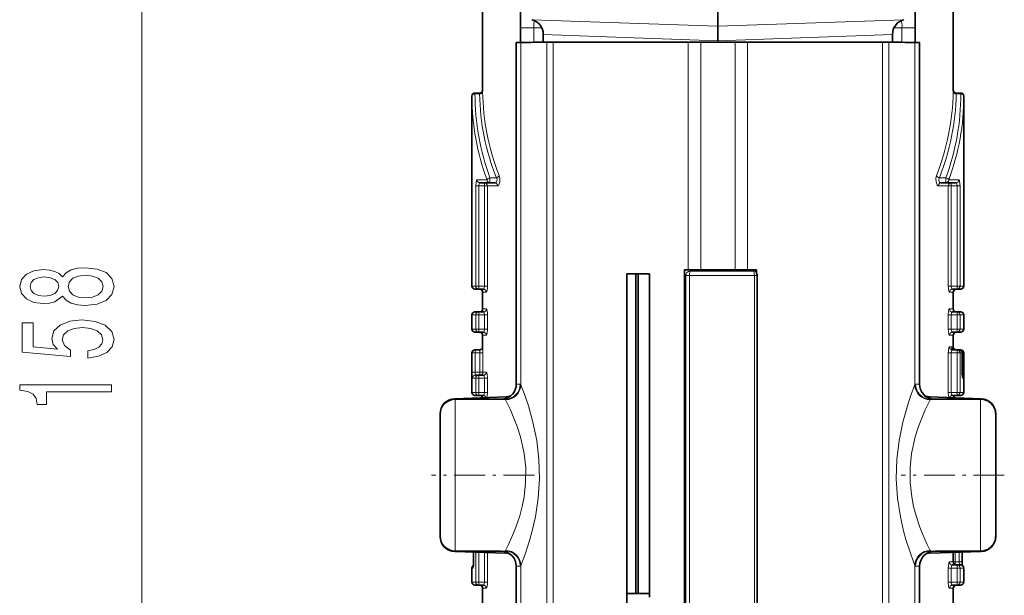
# Model space of a CAD drawing. Extents: x 0 to 210, y 0 to 297.
# Drawn here: x 135 to 168, y 147 to 166 of the extents above; entities that cross this region are included whole.
import ezdxf

# ---------------------------------------------------------------- set-up
doc = ezdxf.new("R2010")
doc.units = 0
doc.linetypes.add('DASHDOT', pattern=[18.5, 12, -3, 0.5, -3])

msp = doc.modelspace()

# ---------------------------------------------------------------- linework, layer by layer
at = {"color": 7, "lineweight": 13}
for p, q in [((139.207565, 118.90197), (139.207565, 192.92099)), ((152.055481, 166.410202), (155.256516, 166.300476)), ((164.305481, 166.410202), (158.180481, 166.200378)), ((151.680481, 166.147064), (152.119553, 166.147064)), ((152.119553, 166.147064), (152.119553, 165.664825)), ((152.119553, 166.147064), (152.383423, 166.137848)), ((155.256546, 166.300476), (158.180481, 166.200378)), ((164.241409, 166.147064), (163.977539, 166.137848)), ((164.680481, 166.147064), (164.241409, 166.147064)), ((164.241409, 166.147064), (164.241409, 165.664825)), ((152.430481, 165.926086), (155.423782, 165.816574)), ((155.423782, 165.816574), (158.180481, 165.715988)), ((163.930481, 165.926086), (158.180481, 165.715988)), ((151.689392, 154.389511), (151.689392, 165.661957)), ((152.551315, 140.166153), (152.551315, 165.666122)), ((152.755646, 140.166656), (152.755646, 165.666626)), ((157.206863, 158.169556), (157.206863, 165.670685)), ((157.613968, 158.170746), (157.613968, 165.670746)), ((158.746994, 158.170746), (158.746994, 165.670746)), ((159.154099, 158.169556), (159.154099, 165.670685)), ((163.605316, 140.166656), (163.605316, 165.666626)), ((163.809647, 140.166153), (163.809647, 165.666122)), ((164.67157, 154.389511), (164.67157, 165.661957)), ((150.431732, 164.03569), (150.430481, 164.094269)), ((165.92923, 164.03569), (165.930481, 164.094269)), ((150.180481, 163.994263), (150.180481, 163.964981)), ((150.331757, 163.964981), (150.180481, 163.964981)), ((150.331757, 163.964981), (150.330475, 163.994263)), ((166.029205, 163.964981), (166.030487, 163.994263)), ((166.029205, 163.964981), (166.180481, 163.964981)), ((166.180481, 163.964981), (166.180481, 163.994263)), ((150.671143, 161.20639), (150.671143, 161.03569)), ((150.885788, 161.20639), (150.671143, 161.20639)), ((165.475174, 161.20639), (165.689819, 161.20639)), ((165.689819, 161.03569), (165.689819, 161.20639)), ((150.205475, 160.935684), (150.205475, 157.635681)), ((150.205475, 160.935684), (150.30394, 160.935684)), ((150.244141, 161.135681), (150.577271, 161.135681)), ((150.30394, 160.935684), (150.30394, 157.635681)), ((150.49527, 160.935684), (150.30394, 160.935684)), ((150.49527, 161.03569), (150.49527, 160.935684)), ((150.49527, 157.635681), (150.49527, 160.935684)), ((150.59317, 160.935684), (150.49527, 160.935684)), ((150.59317, 160.935684), (150.924774, 160.935684)), ((150.59317, 157.635681), (150.59317, 160.935684)), ((165.436188, 160.935684), (165.767792, 160.935684)), ((165.865692, 160.935684), (165.767792, 160.935684)), ((165.767792, 157.635681), (165.767792, 160.935684)), ((165.783691, 161.135681), (166.116821, 161.135681)), ((165.865692, 160.935684), (165.865692, 161.03569)), ((165.865692, 160.935684), (166.057022, 160.935684)), ((165.865692, 157.635681), (165.865692, 160.935684)), ((166.155487, 160.935684), (166.057022, 160.935684)), ((166.057022, 157.635681), (166.057022, 160.935684)), ((166.155487, 157.635681), (166.155487, 160.935684)), ((157.119232, 157.983246), (157.076599, 158.052643)), ((157.119232, 157.983246), (157.119232, 146.958298)), ((157.266907, 158.13266), (157.244064, 158.169769)), ((159.381592, 157.983444), (157.24437, 157.983444)), ((157.24437, 157.983444), (157.24437, 146.886032)), ((159.35907, 158.13266), (157.266891, 158.13266)), ((159.35907, 158.13266), (159.381012, 158.168304)), ((159.381592, 157.983444), (159.381592, 141.858032)), ((150.080475, 157.635681), (150.205475, 157.635681)), ((150.205475, 157.635681), (150.30394, 157.635681)), ((150.30394, 157.635681), (150.30394, 157.53569)), ((150.49527, 157.635681), (150.30394, 157.635681)), ((150.59317, 157.635681), (150.49527, 157.635681)), ((165.865692, 157.635681), (165.767792, 157.635681)), ((165.865692, 157.635681), (166.057022, 157.635681)), ((166.155487, 157.635681), (166.057022, 157.635681)), ((166.057022, 157.53569), (166.057022, 157.635681)), ((166.155487, 157.635681), (166.280487, 157.635681)), ((150.430481, 157.435684), (150.554733, 157.435684)), ((165.806229, 157.435684), (165.930481, 157.435684)), ((150.205627, 156.685684), (150.080475, 156.685684)), ((150.205627, 156.685684), (150.205627, 156.219025)), ((150.304077, 156.685684), (150.205627, 156.685684)), ((150.304077, 156.78569), (150.304077, 156.685684)), ((150.304077, 156.685684), (150.304077, 156.219025)), ((150.495438, 156.685684), (150.304077, 156.685684)), ((150.554871, 156.885681), (150.430481, 156.885681)), ((150.495438, 156.219025), (150.495438, 156.685684)), ((150.495438, 156.685684), (150.593338, 156.685684)), ((150.593338, 156.219025), (150.593338, 156.685684)), ((165.86586, 156.685684), (165.76796, 156.685684)), ((165.76796, 156.685684), (165.76796, 156.219025)), ((165.930481, 156.885681), (165.806381, 156.885681)), ((165.86586, 156.685684), (166.057175, 156.685684)), ((165.86586, 156.685684), (165.86586, 156.219025)), ((166.057175, 156.685684), (166.057175, 156.78569)), ((166.057175, 156.685684), (166.155624, 156.685684)), ((166.057175, 156.219025), (166.057175, 156.685684)), ((166.155624, 156.219025), (166.155624, 156.685684)), ((166.280487, 156.685684), (166.155624, 156.685684)), ((150.080475, 156.219025), (150.205627, 156.219025)), ((150.304077, 156.219025), (150.205627, 156.219025)), ((150.304077, 156.219025), (150.304077, 156.119019)), ((150.495438, 156.219025), (150.304077, 156.219025)), ((150.430481, 156.019012), (150.554871, 156.019012)), ((150.495438, 156.219025), (150.593338, 156.219025)), ((165.86586, 156.219025), (165.76796, 156.219025)), ((165.806381, 156.019012), (165.930481, 156.019012)), ((165.86586, 156.219025), (166.057175, 156.219025)), ((166.057175, 156.219025), (166.155624, 156.219025)), ((166.057175, 156.119019), (166.057175, 156.219025)), ((166.155624, 156.219025), (166.280487, 156.219025)), ((150.080475, 155.435684), (150.083954, 155.435684)), ((150.083954, 154.802353), (150.083954, 155.435684)), ((150.083954, 155.435684), (150.183914, 155.435684)), ((150.183914, 155.53569), (150.183914, 155.435684)), ((150.183914, 154.802353), (150.183914, 155.435684)), ((150.342499, 155.435684), (150.183914, 155.435684)), ((150.342499, 155.435684), (150.342499, 154.802353)), ((150.442337, 155.435684), (150.342499, 155.435684)), ((150.430481, 155.635681), (150.433929, 155.635681)), ((150.442337, 155.435684), (150.442337, 154.802353)), ((165.76796, 154.135681), (165.76796, 155.435684)), ((165.76796, 155.435684), (165.86586, 155.435684)), ((165.806381, 155.635681), (165.87561, 155.635681)), ((165.86586, 154.135681), (165.86586, 155.435684)), ((165.86586, 155.435684), (166.057175, 155.435684)), ((165.927078, 155.635681), (165.930481, 155.635681)), ((166.057175, 155.435684), (166.057175, 155.53569)), ((166.155624, 155.435684), (166.057175, 155.435684)), ((166.057175, 155.435684), (166.057175, 154.135681)), ((166.155624, 155.435684), (166.225266, 155.435684)), ((166.155624, 155.435684), (166.155624, 154.135681)), ((166.177094, 155.521973), (166.177094, 155.53569)), ((166.225266, 155.435684), (166.225266, 154.802353)), ((166.225266, 155.435684), (166.225952, 155.435684)), ((166.277054, 155.435684), (166.226135, 155.435684)), ((166.277054, 155.435684), (166.280487, 155.435684)), ((166.277054, 155.435684), (166.277054, 154.802353)), ((150.083954, 154.802353), (150.183914, 154.802353)), ((150.342499, 154.802353), (150.183914, 154.802353)), ((150.304077, 154.702362), (150.304077, 154.602356)), ((150.342499, 154.802353), (150.342499, 154.702362)), ((150.442337, 154.802353), (150.342499, 154.802353)), ((150.442337, 154.802353), (150.554871, 154.802353)), ((166.225266, 154.802353), (166.225952, 154.802353)), ((166.277054, 154.802353), (166.226135, 154.802353)), ((150.092422, 154.602356), (150.205627, 154.602356)), ((150.205627, 154.135681), (150.205627, 154.602356)), ((150.205627, 154.602356), (150.304077, 154.602356)), ((150.304077, 154.135681), (150.304077, 154.602356)), ((150.495438, 154.602356), (150.304077, 154.602356)), ((150.495438, 154.602356), (150.495438, 154.135681)), ((150.593338, 154.602356), (150.495438, 154.602356)), ((150.593338, 154.602356), (150.593338, 154.135681)), ((151.670197, 154.411438), (151.540543, 154.407898)), ((164.690765, 154.411438), (164.820419, 154.407898)), ((166.24646, 154.602356), (166.268631, 154.602356)), ((150.080475, 154.135681), (150.205627, 154.135681)), ((150.205627, 154.135681), (150.304077, 154.135681)), ((150.304077, 154.135681), (150.304077, 154.03569)), ((150.495438, 154.135681), (150.304077, 154.135681)), ((150.593338, 154.135681), (150.495438, 154.135681)), ((165.76796, 154.135681), (165.86586, 154.135681)), ((165.86586, 154.135681), (166.057175, 154.135681)), ((166.155624, 154.135681), (166.057175, 154.135681)), ((166.057175, 154.03569), (166.057175, 154.135681)), ((166.155624, 154.135681), (166.280487, 154.135681)), ((149.530487, 153.911484), (149.530487, 148.911484)), ((166.830475, 153.911484), (166.830475, 148.911484)), ((151.170868, 148.911484), (149.530487, 148.911484)), ((149.530487, 148.907898), (149.530487, 148.911484)), ((150.135895, 148.872864), (150.135895, 148.552353)), ((150.205627, 147.885681), (150.205627, 148.870438)), ((150.304077, 147.885681), (150.304077, 148.867004)), ((150.495438, 148.860321), (150.495438, 147.885681)), ((150.593338, 148.856903), (150.593338, 147.885681)), ((151.170868, 148.911484), (151.039856, 148.907898)), ((165.321106, 148.907898), (165.190094, 148.911484)), ((165.190094, 148.911484), (166.830475, 148.911484)), ((165.996078, 148.552353), (165.996078, 148.864868)), ((166.125748, 148.8694), (166.125748, 148.552353)), ((166.830475, 148.911484), (166.830475, 148.907898)), ((150.135895, 148.552353), (150.135208, 148.552353)), ((165.806381, 148.552353), (165.930481, 148.552353)), ((165.93013, 148.552353), (165.996078, 148.552353)), ((165.996078, 148.552353), (166.125748, 148.552353)), ((165.996078, 148.458099), (165.996078, 148.552353)), ((166.225754, 148.552353), (166.125748, 148.552353)), ((150.080475, 148.352356), (150.114655, 148.352356)), ((151.670197, 148.411453), (151.540543, 148.407898)), ((151.689392, 140.161987), (151.689392, 148.434433)), ((164.67157, 140.161987), (164.67157, 148.434433)), ((164.820419, 148.407898), (164.690765, 148.411453)), ((165.76796, 147.885681), (165.76796, 148.352356)), ((165.76796, 148.352356), (165.86586, 148.352356)), ((165.86586, 147.885681), (165.86586, 148.352356)), ((165.86586, 148.352356), (166.057175, 148.352356)), ((166.057175, 148.352356), (166.057175, 148.452362)), ((166.155624, 148.352356), (166.057175, 148.352356)), ((166.057175, 148.352356), (166.057175, 147.885681)), ((166.155624, 148.352356), (166.280487, 148.352356)), ((166.155624, 148.352356), (166.155624, 147.885681)), ((150.080475, 147.885681), (150.205627, 147.885681)), ((150.205627, 147.885681), (150.304077, 147.885681)), ((150.304077, 147.885681), (150.304077, 147.78569)), ((150.495438, 147.885681), (150.304077, 147.885681)), ((150.593338, 147.885681), (150.495438, 147.885681)), ((165.76796, 147.885681), (165.86586, 147.885681)), ((165.86586, 147.885681), (166.057175, 147.885681)), ((166.155624, 147.885681), (166.057175, 147.885681)), ((166.057175, 147.78569), (166.057175, 147.885681)), ((166.155624, 147.885681), (166.280487, 147.885681)), ((150.430481, 147.685684), (150.554871, 147.685684)), ((165.806381, 147.685684), (165.930481, 147.685684))]:
    msp.add_line(p, q, dxfattribs=at)
at = {"color": 7, "lineweight": 35}
for p, q in [((150.430481, 164.094269), (150.430481, 170.704376)), ((165.930481, 164.094269), (165.930481, 170.704376)), ((151.680481, 166.893753), (151.680481, 166.147064)), ((158.180481, 166.684799), (158.180481, 166.200378)), ((164.680481, 166.894333), (164.680481, 166.147064)), ((151.680481, 166.147064), (151.680481, 165.661713)), ((158.180481, 165.715988), (158.180481, 166.200378)), ((164.680481, 166.147064), (164.680481, 165.661713)), ((152.430481, 165.926086), (152.430481, 165.665802)), ((163.930481, 165.926086), (163.930481, 165.665802)), ((151.689392, 165.661957), (151.540543, 165.657898)), ((151.540543, 154.407898), (151.540543, 165.657898)), ((152.551315, 165.666122), (152.755646, 165.666626)), ((157.613968, 165.670746), (157.206863, 165.670685)), ((158.746994, 165.670746), (157.613968, 165.670746)), ((158.746994, 165.670746), (159.154099, 165.670685)), ((163.809647, 165.666122), (163.605316, 165.666626)), ((164.67157, 165.661957), (164.820419, 165.657898)), ((164.820419, 154.407898), (164.820419, 165.657898)), ((150.080475, 157.635681), (150.080475, 163.894272)), ((150.330475, 163.994263), (150.180481, 163.994263)), ((166.030487, 163.994263), (166.180481, 163.994263)), ((166.280487, 157.635681), (166.280487, 163.894272)), ((150.342117, 161.03569), (150.671143, 161.03569)), ((150.831146, 161.03569), (150.671143, 161.03569)), ((165.529816, 161.03569), (165.689819, 161.03569)), ((165.689819, 161.03569), (166.018845, 161.03569)), ((155.186264, 158.035492), (155.186249, 141.304291)), ((155.926315, 158.038239), (155.186325, 158.035507)), ((155.476318, 158.036499), (155.476318, 147.514679)), ((155.555481, 158.036774), (155.555481, 147.513687)), ((155.926315, 147.392868), (155.926315, 158.038239)), ((157.206863, 158.169556), (157.076599, 158.168823)), ((157.076599, 158.168823), (157.076599, 146.982925)), ((157.613968, 158.170746), (157.206863, 158.169556)), ((157.613968, 158.170746), (158.746994, 158.170746)), ((158.746994, 158.170746), (159.154099, 158.169556)), ((159.154099, 158.169556), (159.453812, 158.167908)), ((159.453812, 158.051758), (159.453812, 158.167908)), ((159.478149, 157.983368), (159.478149, 141.857956)), ((150.180481, 157.53569), (150.30394, 157.53569)), ((150.456329, 157.53569), (150.30394, 157.53569)), ((150.430481, 156.885681), (150.430481, 157.435684)), ((165.904633, 157.53569), (166.057022, 157.53569)), ((165.930481, 156.885681), (165.930481, 157.435684)), ((166.057022, 157.53569), (166.180481, 157.53569)), ((150.080475, 156.219025), (150.080475, 156.685684)), ((150.304077, 156.78569), (150.180481, 156.78569)), ((150.456482, 156.78569), (150.304077, 156.78569)), ((165.904785, 156.78569), (166.057175, 156.78569)), ((166.180481, 156.78569), (166.057175, 156.78569)), ((166.280487, 156.219025), (166.280487, 156.685684)), ((150.180481, 156.119019), (150.304077, 156.119019)), ((150.456482, 156.119019), (150.304077, 156.119019)), ((150.430481, 155.635681), (150.430481, 156.019012)), ((165.904785, 156.119019), (166.057175, 156.119019)), ((165.930481, 155.635681), (165.930481, 156.019012)), ((166.057175, 156.119019), (166.180481, 156.119019)), ((150.080475, 154.135681), (150.080475, 155.435684)), ((150.180481, 155.53569), (150.183914, 155.53569)), ((150.333969, 155.53569), (150.183914, 155.53569)), ((165.904785, 155.53569), (166.057175, 155.53569)), ((166.057175, 155.53569), (166.125946, 155.53569)), ((166.125946, 155.53569), (166.177094, 155.53569)), ((166.177094, 155.53569), (166.180481, 155.53569)), ((166.225952, 155.435684), (166.225952, 154.802353)), ((166.280487, 154.135681), (166.280487, 155.435684)), ((150.192276, 154.702362), (150.304077, 154.702362)), ((150.456482, 154.702362), (150.304077, 154.702362)), ((150.180481, 154.03569), (150.304077, 154.03569)), ((150.456482, 154.03569), (150.304077, 154.03569)), ((165.904785, 154.03569), (166.057175, 154.03569)), ((166.057175, 154.03569), (166.180481, 154.03569)), ((149.513031, 153.928329), (151.198105, 153.987183)), ((151.171097, 153.911484), (149.530487, 153.911484)), ((151.171097, 153.911484), (151.184586, 153.911667)), ((166.847931, 153.928329), (165.162857, 153.987183)), ((165.189865, 153.911484), (165.176376, 153.911667)), ((166.830475, 153.911484), (165.189865, 153.911484)), ((149.030487, 153.428635), (149.030487, 153.415161)), ((149.030487, 153.411484), (149.030487, 149.411484)), ((167.330475, 153.428635), (167.330475, 153.415161)), ((167.330475, 153.411484), (167.330475, 149.411484)), ((149.030487, 149.407898), (149.030487, 149.411484)), ((149.030487, 149.394333), (149.030487, 149.407806)), ((167.330475, 149.411484), (167.330475, 149.407898)), ((167.330475, 149.394333), (167.330475, 149.407806)), ((149.513031, 148.894638), (151.198105, 148.835785)), ((151.039856, 148.907898), (149.530487, 148.907898)), ((150.135208, 148.872894), (150.135208, 148.552353)), ((166.847931, 148.894638), (165.162857, 148.835785)), ((165.321106, 148.907898), (166.830475, 148.907898)), ((165.930481, 148.552353), (165.930481, 148.862579)), ((166.225754, 148.872894), (166.225754, 148.552353)), ((150.080475, 147.885681), (150.080475, 148.352356)), ((151.540543, 140.157913), (151.540543, 148.407898)), ((164.820419, 140.157913), (164.820419, 148.407898)), ((165.904785, 148.452362), (166.057175, 148.452362)), ((166.057175, 148.452362), (166.180481, 148.452362)), ((166.280487, 147.885681), (166.280487, 148.352356)), ((150.180481, 147.78569), (150.304077, 147.78569)), ((150.456482, 147.78569), (150.304077, 147.78569)), ((150.430481, 147.177689), (150.430481, 147.685684)), ((165.904785, 147.78569), (166.057175, 147.78569)), ((165.930481, 146.971329), (165.930481, 147.685684)), ((166.057175, 147.78569), (166.180481, 147.78569)), ((155.186264, 147.514679), (155.926315, 147.514679))]:
    msp.add_line(p, q, dxfattribs=at)
at = {"color": 7, "linetype": 'DASHDOT', "lineweight": 13, "ltscale": 0.007808}
msp.add_line((158.180481, 165.952118), (158.180481, 165.639786), dxfattribs=at)
at = {"color": 7, "linetype": 'DASHDOT', "lineweight": 13, "ltscale": 0.084798}
for p, q in [((152.139755, 151.411484), (148.747818, 151.411484)), ((167.613144, 151.411484), (164.221207, 151.411484))]:
    msp.add_line(p, q, dxfattribs=at)
at = {"color": 7, "lineweight": 13}
for points in [[(150.831146, 161.03569), (150.864532, 161.045731), (150.892319, 161.074234), (150.909225, 161.130066), (150.897354, 161.18811), (150.885788, 161.20639)], [(150.924774, 160.935684), (150.937851, 160.938812), (150.946442, 160.944244), (150.962433, 160.962234), (150.996841, 161.065247), (151.00029, 161.176407), (150.978714, 161.277115)], [(165.436188, 160.935684), (165.423111, 160.938812), (165.41452, 160.944244), (165.398529, 160.962234), (165.36412, 161.065247), (165.360672, 161.176407), (165.382248, 161.277115)], [(165.529816, 161.03569), (165.496429, 161.045731), (165.468643, 161.074234), (165.451736, 161.130066), (165.463608, 161.18811), (165.475174, 161.20639)], [(150.205475, 160.935684), (150.214493, 161.067032), (150.226593, 161.115601), (150.233887, 161.129211), (150.2379, 161.133331), (150.244141, 161.135681)], [(150.30394, 160.935684), (150.315842, 161.009644), (150.324814, 161.025665), (150.330032, 161.031021), (150.342117, 161.03569)], [(166.018845, 161.03569), (166.025238, 161.034424), (166.031326, 161.030701), (166.038712, 161.022125), (166.050064, 160.994766), (166.057022, 160.935684)], [(166.116821, 161.135681), (166.11908, 161.135391), (166.12352, 161.132965), (166.127792, 161.128235), (166.135483, 161.112717), (166.153732, 160.997284), (166.155487, 160.935684)], [(150.456329, 157.53569), (150.459976, 157.536194), (150.467224, 157.540115), (150.474182, 157.547729), (150.485947, 157.572235), (150.49527, 157.635681)], [(150.554733, 157.435684), (150.556549, 157.435944), (150.560211, 157.438019), (150.563843, 157.442062), (150.570724, 157.455429), (150.590683, 157.567078), (150.59317, 157.635681)], [(165.806229, 157.435684), (165.804413, 157.435944), (165.800751, 157.438019), (165.797119, 157.442062), (165.790237, 157.455429), (165.770279, 157.567078), (165.767792, 157.635681)], [(165.904633, 157.53569), (165.900986, 157.536194), (165.893738, 157.540115), (165.88678, 157.547729), (165.875015, 157.572235), (165.865692, 157.635681)], [(150.456482, 156.78569), (150.460114, 156.785187), (150.467377, 156.781265), (150.474335, 156.773651), (150.486115, 156.749146), (150.495438, 156.685684)], [(150.554871, 156.885681), (150.556702, 156.885437), (150.560364, 156.883362), (150.563995, 156.879303), (150.570877, 156.865952), (150.590851, 156.754303), (150.593338, 156.685684)], [(165.76796, 156.685684), (165.777969, 156.817383), (165.790314, 156.865753), (165.797226, 156.879242), (165.800873, 156.883331), (165.80455, 156.885422), (165.806381, 156.885681)], [(165.86586, 156.685684), (165.879257, 156.759796), (165.893631, 156.781052), (165.901062, 156.785172), (165.904785, 156.78569)], [(150.495438, 156.219025), (150.482025, 156.144913), (150.467636, 156.123657), (150.460205, 156.119537), (150.456482, 156.119019)], [(150.593338, 156.219025), (150.583313, 156.087311), (150.570953, 156.038956), (150.564041, 156.025467), (150.560394, 156.021362), (150.556702, 156.019287), (150.554871, 156.019012)], [(165.806381, 156.019012), (165.804565, 156.019287), (165.800903, 156.021347), (165.797272, 156.025406), (165.79039, 156.038757), (165.770447, 156.150406), (165.76796, 156.219025)], [(165.904785, 156.119019), (165.901138, 156.119522), (165.89389, 156.123444), (165.886932, 156.131058), (165.875183, 156.155563), (165.86586, 156.219025)], [(150.342499, 155.435684), (150.33844, 155.515839), (150.33606, 155.530777), (150.334915, 155.534561), (150.334488, 155.535339), (150.333969, 155.53569)], [(150.442337, 155.435684), (150.437012, 155.615341), (150.435165, 155.631866), (150.434586, 155.634552), (150.434296, 155.635315), (150.433929, 155.635681)], [(165.806381, 155.635681), (165.804565, 155.635437), (165.800903, 155.633362), (165.797272, 155.629303), (165.79039, 155.615952), (165.770447, 155.504303), (165.76796, 155.435684)], [(165.904785, 155.53569), (165.901138, 155.535187), (165.89389, 155.531265), (165.886948, 155.523651), (165.875183, 155.499146), (165.86586, 155.435684)], [(165.889862, 155.587738), (165.884033, 155.621368), (165.880356, 155.631424), (165.878296, 155.634354), (165.877228, 155.635208), (165.87561, 155.635681)], [(165.927078, 155.635681), (165.926636, 155.635162), (165.92627, 155.633972), (165.92453, 155.621002), (165.92067, 155.552658)], [(150.092422, 154.602356), (150.091919, 154.60257), (150.090958, 154.604248), (150.088486, 154.618439), (150.083954, 154.802353)], [(150.192276, 154.702362), (150.191132, 154.702927), (150.19043, 154.703934), (150.189102, 154.707413), (150.18515, 154.742966), (150.183914, 154.802353)], [(150.495438, 154.602356), (150.48204, 154.676468), (150.467636, 154.697723), (150.460205, 154.701828), (150.456482, 154.702362)], [(150.593338, 154.602356), (150.583313, 154.734039), (150.570953, 154.78241), (150.564041, 154.795914), (150.560394, 154.800003), (150.556702, 154.802094), (150.554871, 154.802353)], [(166.24646, 154.602356), (166.245468, 154.602631), (166.244812, 154.603119), (166.243469, 154.604843), (166.24147, 154.609192), (166.23764, 154.623322), (166.225266, 154.802353)], [(166.277054, 154.802353), (166.27298, 154.622955), (166.270691, 154.606232), (166.269775, 154.6035), (166.269302, 154.602737), (166.268631, 154.602356)], [(151.689392, 154.389511), (151.831833, 154.010406), (151.938385, 153.691956), (152.089233, 153.155731), (152.214386, 152.547012), (152.288712, 151.924225), (152.306427, 151.28476), (152.264832, 150.649887), (152.170624, 150.04068), (152.065247, 149.578659), (151.986923, 149.295639), (151.830612, 148.812958), (151.689392, 148.434433)], [(164.67157, 154.389511), (164.529129, 154.010406), (164.422577, 153.691956), (164.271729, 153.155731), (164.146576, 152.546997), (164.07225, 151.924225), (164.054535, 151.28476), (164.09613, 150.649887), (164.190338, 150.04068), (164.295715, 149.578659), (164.374039, 149.295639), (164.53035, 148.812958), (164.67157, 148.434433)], [(150.456482, 154.03569), (150.460114, 154.036194), (150.467377, 154.040115), (150.474335, 154.047729), (150.486115, 154.072235), (150.495438, 154.135681)], [(150.574234, 153.964935), (150.584732, 154.012604), (150.593338, 154.135681)], [(165.76796, 154.135681), (165.776474, 154.013123), (165.787048, 153.96492)], [(165.86586, 154.135681), (165.879242, 154.061584), (165.893631, 154.040329), (165.901062, 154.036209), (165.904785, 154.03569)], [(151.190079, 153.893204), (151.349655, 153.563919), (151.573181, 153.007843), (151.678558, 152.671631), (151.799774, 152.118805), (151.849792, 151.647171), (151.848999, 151.168182), (151.797485, 150.696777), (151.734344, 150.376389), (151.6539, 150.071869), (151.529434, 149.698975), (151.442657, 149.477615), (151.284943, 149.123383), (151.190079, 148.930634)], [(165.170883, 153.893204), (165.011307, 153.563919), (164.787781, 153.007843), (164.682404, 152.671616), (164.561188, 152.118805), (164.511169, 151.647171), (164.511963, 151.168182), (164.563477, 150.696777), (164.626617, 150.376389), (164.707062, 150.071869), (164.831528, 149.698975), (164.91832, 149.477615), (165.076019, 149.123383), (165.170883, 148.930634)], [(150.135895, 148.552353), (150.123398, 148.372894), (150.118408, 148.356232), (150.116684, 148.3535), (150.115829, 148.352737), (150.114655, 148.352356)], [(165.806381, 148.552353), (165.804565, 148.552094), (165.800903, 148.550034), (165.797272, 148.545975), (165.79039, 148.532623), (165.770447, 148.420975), (165.76796, 148.352356)], [(166.125748, 148.552353), (166.134796, 148.47229), (166.140747, 148.457306), (166.14389, 148.453491), (166.145798, 148.452484), (166.146729, 148.452362)], [(165.904785, 148.452362), (165.901138, 148.451859), (165.89389, 148.447937), (165.886948, 148.440323), (165.875183, 148.415817), (165.86586, 148.352356)], [(150.456482, 147.78569), (150.460114, 147.786194), (150.467377, 147.790115), (150.474335, 147.797729), (150.486115, 147.822235), (150.495438, 147.885681)], [(150.554871, 147.685684), (150.556702, 147.685944), (150.560364, 147.688019), (150.563995, 147.692062), (150.570877, 147.705429), (150.590851, 147.817078), (150.593338, 147.885681)], [(165.76796, 147.885681), (165.777969, 147.753998), (165.790314, 147.705627), (165.797226, 147.692139), (165.800873, 147.688034), (165.80455, 147.685944), (165.806381, 147.685684)], [(165.86586, 147.885681), (165.879242, 147.811584), (165.893631, 147.790329), (165.901062, 147.786209), (165.904785, 147.78569)]]:
    msp.add_lwpolyline(points, dxfattribs=at)
for points in [[(136.590851, 157.301254), (136.711884, 157.168976), (136.880478, 157.078201), (137.092285, 157.021133), (137.347336, 157.002991), (137.732056, 157.044479), (138.030334, 157.163788), (138.220535, 157.358307), (138.294022, 157.622864), (138.220535, 157.884827), (138.030334, 158.079346), (137.732056, 158.198654), (137.347336, 158.242752), (137.092285, 158.222), (136.880478, 158.167542), (136.711884, 158.074158), (136.590851, 157.944489), (136.487106, 158.048218), (136.344452, 158.12085), (136.171539, 158.164948), (135.959732, 158.180511), (135.652802, 158.139008), (135.406418, 158.030075), (135.246475, 157.853699), (135.185944, 157.622864), (135.246475, 157.389435), (135.406418, 157.213074), (135.652802, 157.101532), (135.959732, 157.062637), (136.171539, 157.075607), (136.344452, 157.11969)], [(135.994308, 157.309036), (135.804108, 157.329788), (135.657135, 157.392029), (135.56636, 157.490585), (135.531769, 157.622864), (135.56636, 157.752548), (135.657135, 157.851105), (135.804108, 157.913361), (135.994308, 157.936707), (136.188828, 157.913361), (136.340134, 157.851105), (136.43956, 157.752548), (136.469818, 157.622864), (136.435226, 157.490585), (136.340134, 157.392029), (136.188828, 157.329788)], [(137.338684, 157.251968), (137.109589, 157.275314), (136.936676, 157.350525), (136.82428, 157.467255), (136.78537, 157.622864), (136.82428, 157.775894), (136.936676, 157.892609), (137.109589, 157.967819), (137.338684, 157.993759), (137.585083, 157.967819), (137.770966, 157.892609), (137.891998, 157.775894), (137.930908, 157.622864), (137.891998, 157.467255), (137.770966, 157.350525), (137.585083, 157.275314)], [(137.42514, 155.26825), (137.779617, 155.325317), (138.056274, 155.452408), (138.229187, 155.639145), (138.294022, 155.877762), (138.216217, 156.139725), (138.004395, 156.34462), (137.667221, 156.474304), (137.23494, 156.52359), (136.832932, 156.479492), (136.517365, 156.354996), (136.314194, 156.160477), (136.240707, 155.90889), (136.292572, 155.714355), (136.435226, 155.563934), (135.626877, 155.636551), (135.626877, 156.425018), (135.2724, 156.425018), (135.2724, 155.462784), (136.86319, 155.320129), (136.86319, 155.527618), (136.660019, 155.678055), (136.586533, 155.86998), (136.634079, 156.03598), (136.7724, 156.163071), (136.984222, 156.243469), (137.256561, 156.272003), (137.528885, 156.243469), (137.740707, 156.160477), (137.87471, 156.033386), (137.922256, 155.86998), (137.891998, 155.732513), (137.792572, 155.626175), (137.636963, 155.54837), (137.42514, 155.50946)], [(138.207565, 154.153412), (138.207565, 154.389435), (135.185944, 154.389435), (135.185944, 154.213074), (135.449646, 154.166382), (135.626877, 154.073013), (135.730621, 153.930359), (135.765198, 153.733246), (136.072113, 153.733246), (136.072113, 154.153412)]]:
    msp.add_lwpolyline(points, close=True, dxfattribs=at)
at = {"color": 7, "lineweight": 35}
for centre, radius, start, end in [((151.930481, 165.926086), 0.5, 359.999961, 75.522556), ((164.430481, 165.926086), 0.499998, 104.477511, 180.000255), ((152.536728, 70.778008), 94.887913, 89.991192, 90.511659), ((156.911789, -2080.457764), 2246.128275, 89.992476, 90.106021), ((159.449173, -2080.457764), 2246.128275, 89.893984, 90.007529), ((163.828873, 69.873062), 95.792811, 89.495955, 90.011498), ((150.330475, 164.094269), 0.1, 270.000004, 360), ((166.030487, 164.094269), 0.1, 179.999995, 269.999997), ((150.180481, 163.894272), 0.1, 90.000003, 179.999995), ((166.180481, 163.894272), 0.1, 360, 90.000003), ((157.212814, 158.074997), 0.149658, 141.127213, 155.531918), ((159.369858, 157.983368), 0.108296, 359.992266, 39.163045), ((150.180481, 157.635681), 0.1, 180.000005, 269.999997), ((166.180481, 157.635681), 0.1, 269.999997, 0), ((150.330475, 157.435684), 0.1, 0, 90.000003), ((166.030487, 157.435684), 0.1, 90.000003, 180.000005), ((150.180481, 156.685684), 0.1, 90.000003, 179.999995), ((150.330475, 156.885681), 0.1, 269.999997, 360), ((166.030487, 156.885681), 0.1, 179.999995, 269.999997), ((166.180481, 156.685684), 0.1, 360, 90.000003), ((150.180481, 156.219025), 0.1, 180.000005, 269.999997), ((150.330475, 156.019012), 0.1, 0, 90.000003), ((166.030487, 156.019012), 0.1, 90.000003, 180.000005), ((166.180481, 156.219025), 0.1, 269.999997, 0), ((150.180481, 155.435684), 0.1, 90.000003, 179.999995), ((150.330475, 155.635681), 0.1, 269.999997, 360), ((165.973495, 155.62915), 0.093326, 201.842107, 270.85442), ((166.030487, 155.635681), 0.1, 179.999995, 269.999997), ((166.125946, 155.435684), 0.1, 360, 90.000003), ((166.180481, 155.435684), 0.1, 360, 90.000003), ((167.175232, 154.781845), 0.949269, 178.762634, 188.552266), ((151.040344, 154.408234), 0.500239, 276.812169, 359.961844), ((165.320618, 154.408234), 0.500239, 180.038162, 263.187833), ((150.180481, 154.135681), 0.1, 180.000005, 269.999997), ((150.330475, 153.935684), 0.1, 14.220601, 90.000003), ((166.030487, 153.935684), 0.1, 90.000003, 165.779906), ((166.180481, 154.135681), 0.1, 269.999997, 0), ((149.530487, 153.428635), 0.5, 91.999998, 180.000005), ((149.530487, 153.411484), 0.5, 90.000003, 179.999995), ((151.180481, 154.486862), 0.5, 272, 290.131345), ((165.180481, 154.486862), 0.5, 249.86837, 268.000002), ((166.830475, 153.411484), 0.5, 360, 90.000003), ((166.830475, 153.428635), 0.5, 0, 88), ((149.530487, 149.394333), 0.5, 180.000005, 268.000002), ((166.830475, 149.394333), 0.5, 272, 360), ((151.040253, 148.407501), 0.500343, 0.04545, 90.045382), ((165.320709, 148.407501), 0.500343, 89.954623, 179.954543), ((149.187698, 148.53186), 0.947494, 351.434182, 1.239278), ((166.030487, 148.552353), 0.1, 180.000009, 269.999997), ((167.589951, 148.547897), 1.36418, 179.81294, 184.57226), ((150.180481, 148.352356), 0.1, 119.773746, 180.000009), ((166.180481, 148.352356), 0.1, 359.999996, 90.000003), ((150.180481, 147.885681), 0.1, 180.000005, 269.999997), ((166.180481, 147.885681), 0.1, 269.999997, 0), ((150.330475, 147.685684), 0.1, 0, 90.000003), ((166.030487, 147.685684), 0.1, 90.000003, 180.000005)]:
    msp.add_arc(centre, radius, start, end, dxfattribs=at)
at = {"color": 7, "lineweight": 13}
for centre, radius, start, end in [((157.992508, 163.895279), 7.912048, 180.007331, 200.412821), ((158.180542, 163.964996), 8.000064, 180.000145, 200.170937), ((158.180466, 164.106384), 7.849986, 181.0322, 201.680245), ((158.368561, 164.175735), 7.938029, 181.010863, 201.417296), ((157.992172, 164.175766), 7.938257, 338.583066, 358.988911), ((158.180511, 164.1064), 7.849966, 338.319663, 358.967758), ((158.180618, 163.964951), 7.999865, 339.828904, 0.000196), ((158.368683, 163.895248), 7.911819, 339.586788, 359.992892), ((150.343292, 161.134537), 0.099009, 179.332641, 269.316712), ((150.827332, 160.939255), 0.097004, 357.903969, 87.738322), ((165.53363, 160.939255), 0.097004, 92.26169, 182.096002), ((159.356201, 157.982056), 0.150629, 49.606817, 88.913599), ((150.455399, 157.436615), 0.09921, 359.470253, 89.460274), ((165.905563, 157.436615), 0.09921, 90.539717, 180.529744), ((165.905716, 156.019943), 0.099211, 90.539075, 180.52913), ((165.905716, 155.634766), 0.099211, 179.47087, 269.460911), ((166.027069, 155.635666), 0.099978, 179.985484, 269.985477), ((166.168579, 154.602371), 0.100056, 359.988097, 51.313172), ((151.187927, 154.395157), 0.501776, 270.24583, 359.355632), ((165.173035, 154.395157), 0.501776, 180.644369, 269.754172), ((150.455902, 153.937149), 0.098598, 16.127948, 89.662386), ((149.526825, 153.588791), 0.339886, 92.325197, 122.541913), ((151.163696, 153.885849), 0.02697, 15.575205, 74.348631), ((151.180649, 154.48671), 0.499839, 272.000068, 290.103587), ((151.040268, 153.475174), 0.535993, 65.129201, 72.867443), ((165.180313, 154.48671), 0.499839, 249.896142, 267.999934), ((165.320709, 153.475143), 0.536021, 107.132589, 114.870449), ((165.197266, 153.885849), 0.02697, 105.651374, 164.42481), ((166.834137, 153.588791), 0.339886, 57.458133, 87.674808), ((149.526154, 149.2314), 0.337054, 240.682005, 267.767564), ((151.162018, 148.938416), 0.028706, 288.193962, 344.483685), ((151.187927, 148.428665), 0.501783, 0.657958, 89.755209), ((151.068863, 149.26619), 0.449576, 286.713006, 294.848963), ((165.173035, 148.428665), 0.501783, 90.244796, 179.342039), ((165.292084, 149.266174), 0.449556, 245.150724, 253.287016), ((165.198944, 148.938416), 0.028706, 195.516313, 251.80604), ((166.834808, 149.2314), 0.337054, 272.232438, 299.31799), ((151.180649, 148.336258), 0.499837, 71.974949, 87.999952), ((165.180313, 148.336258), 0.499837, 92.000046, 108.025343), ((150.455536, 147.686615), 0.099209, 359.469635, 89.459632)]:
    msp.add_arc(centre, radius, start, end, dxfattribs=at)
for centre, major_axis, ratio, start_param, end_param in [((152.180481, 166.143875), (0.019073, -0.250725), 0.240785, 3.479380491, 4.681349105), ((164.180481, 166.143875), (-0.019073, -0.250725), 0.240785, 1.601836202, 2.80380431), ((150.180481, 163.894272), (0.100006, 0), 0.707107, 1.570797137, 3.141594273), ((150.331757, 164.03569), (0.099991, 0.001801), 0.707049, 4.69964961, 6.257706567), ((166.029205, 164.03569), (0.099991, -0.001801), 0.707049, 3.167071006, 4.725128156), ((166.180481, 163.894272), (0.100006, 0), 0.707107, 0, 1.570796327), ((150.671143, 161.135681), (-0.093872, -0.034485), 0.684394, 4.466079793, 5.790566932), ((150.885788, 161.277115), (0.092926, 0.036942), 0.680723, 4.44810024, 5.754608863), ((165.475174, 161.277115), (0.092926, -0.036942), 0.680722, 3.670172946, 4.97667916), ((165.689819, 161.135681), (0.093872, -0.034485), 0.684395, 0.49261485, 1.817104203), ((150.49527, 160.935684), (0, -0.099998), 0.979008, 1.570796327, 3.141592654), ((150.671143, 161.135681), (0, 0.099998), 0.938668, 1.570796327, 3.141592654), ((165.689819, 161.135681), (0, 0.099998), 0.938668, 3.141592654, 4.71238898), ((165.865692, 160.935684), (0, 0.099998), 0.979008, 0, 1.570796327), ((166.018845, 161.135681), (0, 0.099998), 0.979796, 3.141592654, 4.71238898), ((157.269028, 157.983231), (-0.127808, -0.078514), 0.995026, 4.177996032, 5.730040062), ((157.269028, 157.983231), (-0.149994, 0), 0.001432, 4.877540332, 6.23082543), ((157.269028, 157.983231), (-0.000015, -0.150002), 0.164402, 3.228616767, 4.710989319), ((159.356934, 157.983231), (0.000015, -0.150002), 0.164402, 1.57219599, 3.054571258), ((159.356934, 157.983231), (-0.149994, 0), 0.001432, 3.771433997, 4.547237629), ((150.30394, 157.635681), (0, 0.099998), 0.984568, 1.570796327, 3.141592654), ((166.057022, 157.635681), (0, 0.099998), 0.984568, 3.141592654, 4.71238898), ((150.304077, 156.685684), (0, 0.099998), 0.98455, 0, 1.570796327), ((150.456482, 156.885681), (0, -0.099998), 0.983949, 0, 1.570796327), ((165.904785, 156.885681), (0, -0.099998), 0.983987, 4.71238898, 6.283185307), ((166.057175, 156.685684), (0, 0.099998), 0.984586, 4.71238898, 6.283185307), ((150.304077, 156.219025), (0, -0.099998), 0.98455, 4.71238898, 6.283185307), ((150.456482, 156.019012), (0, 0.099998), 0.983949, 4.71238898, 6.283185307), ((166.057175, 156.219025), (0, -0.099998), 0.984586, 0, 1.570796327), ((150.183914, 155.435684), (0, -0.099998), 0.999572, 3.141592654, 4.71238898), ((150.333969, 155.635681), (0, 0.099998), 0.999555, 3.141592654, 4.71238898), ((165.974899, 155.635681), (0, 0.099998), 0.992919, 1.570796327, 3.141592654), ((166.057175, 155.435684), (0, -0.099998), 0.984586, 1.570796327, 3.141592654), ((166.125946, 155.435684), (0, -0.099998), 0.993183, 1.570796327, 3.141592654), ((166.177094, 155.435684), (0, -0.099998), 0.999578, 1.570796327, 3.141592654), ((150.192276, 154.602356), (0, -0.099998), 0.998526, 3.141592654, 4.71238898), ((150.304077, 154.602356), (0, -0.099998), 0.98455, 3.141592654, 4.71238898), ((150.342499, 154.802353), (0, 0.099998), 0.998469, 3.141592654, 4.71238898), ((150.456482, 154.802353), (0, 0.099998), 0.983949, 3.141592654, 4.71238898), ((151.170868, 154.411484), (0.013657, -0.499817), 0.998629, 0.000109444, 1.543437415), ((151.670197, 151.411484), (-0.000229, -2.999969), 0.052408, 3.020605341, 3.143028816), ((164.690765, 151.411392), (0.000229, -3.000061), 0.052407, 3.140156503, 3.262578129), ((165.190094, 154.411484), (0.013657, 0.499817), 0.998629, 1.598155241, 3.141483235), ((166.146881, 154.602356), (0, -0.099998), 0.995799, 1.570796327, 2.050271276), ((150.304077, 154.135681), (0, 0.099998), 0.98455, 1.570796327, 3.141592654), ((165.904785, 153.935684), (0, -0.099998), 0.983987, 3.141592654, 4.419586221), ((166.057175, 154.135681), (0, 0.099998), 0.984586, 3.141592654, 4.71238898), ((149.530487, 149.411484), (-0.5, 0), 0.999999, 0, 1.570796327), ((166.830475, 149.411484), (-0.5, 0), 0.999999, 1.570796327, 3.141592654), ((151.170868, 148.411484), (-0.013657, 0.499817), 0.998629, 4.685030067, 6.255826394), ((165.190094, 148.411484), (-0.013657, -0.499817), 0.998629, 3.168951567, 4.739747893), ((165.904785, 148.552353), (0, 0.099998), 0.983987, 1.570796327, 3.141592654), ((150.214233, 148.352356), (0, -0.099998), 0.99578, 4.23227322, 4.71238898), ((151.670197, 151.411438), (-0.000229, -2.999985), 0.052408, 0.001436105, 0.123859257), ((164.690765, 151.411392), (0.000229, -2.999947), 0.052408, 6.159325192, 6.2817491), ((166.057175, 148.352356), (0, -0.099998), 0.984586, 1.570796327, 3.141592654), ((150.304077, 147.885681), (0, 0.099998), 0.98455, 1.570796327, 3.141592654), ((166.057175, 147.885681), (0, 0.099998), 0.984586, 3.141592654, 4.71238898), ((165.904785, 147.685684), (0, -0.099998), 0.983987, 3.141592654, 4.71238898)]:
    msp.add_ellipse(centre, major_axis=major_axis, ratio=ratio, start_param=start_param, end_param=end_param, dxfattribs=at)
at = {"color": 7, "lineweight": 35}
for centre, start_param, end_param in [((149.530487, 149.407898), 3.141592654, 4.71238898), ((166.830475, 149.407898), 4.71238898, 6.283185307)]:
    msp.add_ellipse(centre, major_axis=(0.5, 0), ratio=0.999999, start_param=start_param, end_param=end_param, dxfattribs=at)

doc.saveas('drawing.dxf')
